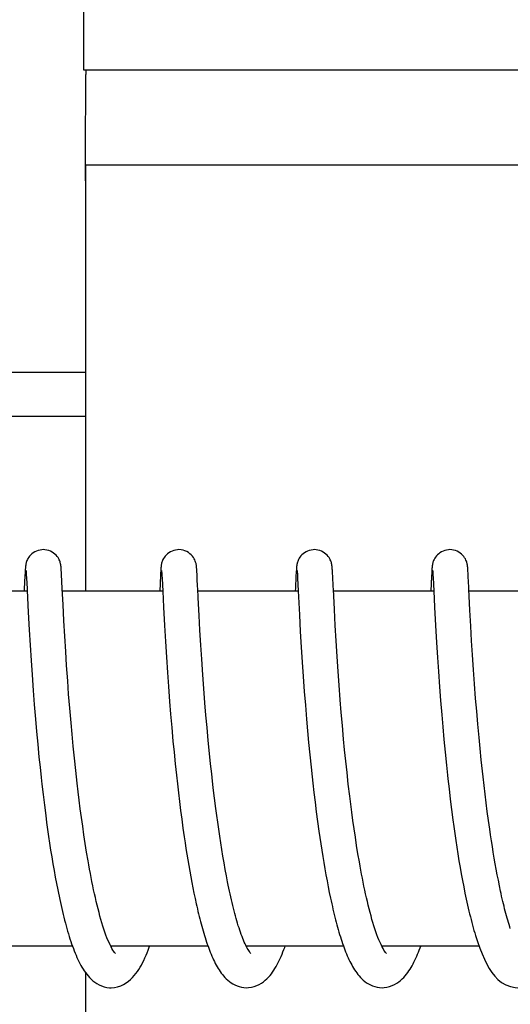
# Model space of a CAD drawing. Units: millimetres. Extents: x 30870 to 42307, y 2595 to 7877.
# Drawn here: x 33470 to 33478, y 4218 to 4235 of the extents above; entities that cross this region are included whole.
import ezdxf

# ---------------------------------------------------------------- set-up
doc = ezdxf.new("R2010")
doc.units = ezdxf.units.MM
doc.layers.add('COTAS', color=7, linetype='Continuous')
doc.styles.add('ARIAL', font='arial.ttf')
doc.dimstyles.new('Diseño_PlanosFabricacion', dxfattribs={"dimtxt": 40, "dimasz": 45, "dimexe": 10, "dimexo": 10, "dimgap": 10, "dimtad": 0, "dimtih": 1, "dimtoh": 1, "dimdec": 0, "dimzin": 1, "dimdsep": 46, "dimtxsty": 'ARIAL', "dimcen": 15, "dimadec": 0, "dimazin": 0, "dimtp": 0.05, "dimtm": 0.05, "dimtfac": 1, "dimtdec": 0, "dimtofl": 0, "dimtmove": 0, "dimatfit": 3, "dimfxl": 0, "dimtolj": 1, "dimarcsym": 0})

# ---------------------------------------------------------------- blocks, each defined once
blk = doc.blocks.new('*D2')
at = {"layer": 'COTAS', "color": 0, "lineweight": -2, "transparency": 16777216}
for p, q in [((32730.32, 4117.825), (32730.32, 4869.481)), ((33935.32, 4117.825), (33935.32, 4869.481)), ((32775.32, 4859.481), (33203.151, 4859.481)), ((33890.32, 4859.481), (33446.398, 4859.481))]:
    blk.add_line(p, q, dxfattribs=at)
at = {"layer": 'COTAS', "color": 0, "transparency": 16777216}
for points in [[(32775.32, 4866.981), (32775.32, 4851.981), (32730.32, 4859.481)], [(33890.32, 4866.981), (33890.32, 4851.981), (33935.32, 4859.481)]]:
    blk.add_solid(points, dxfattribs=at)
at = {"layer": 'Defpoints', "color": 0, "transparency": 16777216}
for p in [(33935.32, 4859.481), (32730.32, 4107.825), (33935.32, 4107.825)]:
    blk.add_point(p, dxfattribs=at)
at = {"layer": 'COTAS', "color": 0, "transparency": 16777216, "insert": (33324.774, 4859.481), "char_height": 40, "attachment_point": 5, "style": 'ARIAL'}
blk.add_mtext('\\A1; [47.4"]\\P1205 mm\\P', dxfattribs=at)

msp = doc.modelspace()

# ---------------------------------------------------------------- linework, layer by layer
at = {"color": 7, "linetype": 'Continuous'}
for p, q in [((33470.905, 4235.726), (33470.905, 4234.128)), ((33470.906, 4234.128), (33501.016, 4234.128)), ((33470.948, 4232.525), (33485.953, 4232.525)), ((33470.945, 4225.325), (33470.945, 4232.125)), ((33469.703, 4229.025), (33470.936, 4229.025)), ((33470.936, 4228.275), (33469.703, 4228.275)), ((33469.921, 4225.634), (33469.918, 4225.583)), ((33469.922, 4225.659), (33469.921, 4225.634)), ((33469.924, 4225.682), (33469.922, 4225.659)), ((33469.925, 4225.696), (33469.924, 4225.682)), ((33469.926, 4225.708), (33469.925, 4225.696)), ((33469.938, 4225.665), (33469.938, 4225.659)), ((33469.938, 4225.659), (33469.939, 4225.651)), ((33469.939, 4225.651), (33469.939, 4225.642)), ((33469.939, 4225.642), (33469.941, 4225.625)), ((33469.941, 4225.625), (33469.942, 4225.598)), ((33470.531, 4225.7), (33470.53, 4225.714)), ((33470.532, 4225.686), (33470.531, 4225.7)), ((33470.533, 4225.67), (33470.532, 4225.686)), ((33470.535, 4225.643), (33470.533, 4225.67)), ((33470.537, 4225.601), (33470.535, 4225.643)), ((33472.21, 4225.636), (33472.208, 4225.587)), ((33472.212, 4225.661), (33472.21, 4225.636)), ((33472.213, 4225.683), (33472.212, 4225.661)), ((33472.214, 4225.697), (33472.213, 4225.683)), ((33472.215, 4225.709), (33472.214, 4225.697)), ((33472.227, 4225.664), (33472.228, 4225.658)), ((33472.228, 4225.658), (33472.228, 4225.65)), ((33472.228, 4225.65), (33472.229, 4225.64)), ((33472.229, 4225.64), (33472.23, 4225.623)), ((33472.23, 4225.623), (33472.232, 4225.594)), ((33472.82, 4225.703), (33472.819, 4225.715)), ((33472.821, 4225.689), (33472.82, 4225.703)), ((33472.822, 4225.674), (33472.821, 4225.689)), ((33472.824, 4225.65), (33472.822, 4225.674)), ((33472.826, 4225.613), (33472.824, 4225.65)), ((33472.83, 4225.534), (33472.826, 4225.613)), ((33474.5, 4225.636), (33474.497, 4225.586)), ((33474.501, 4225.662), (33474.5, 4225.636)), ((33474.503, 4225.684), (33474.501, 4225.662)), ((33474.504, 4225.697), (33474.503, 4225.684)), ((33474.517, 4225.664), (33474.517, 4225.657)), ((33474.517, 4225.657), (33474.518, 4225.649)), ((33474.518, 4225.649), (33474.518, 4225.64)), ((33474.518, 4225.64), (33474.52, 4225.623)), ((33474.52, 4225.623), (33474.521, 4225.595)), ((33475.109, 4225.706), (33475.108, 4225.718)), ((33475.11, 4225.694), (33475.109, 4225.706)), ((33475.111, 4225.68), (33475.11, 4225.694)), ((33475.113, 4225.659), (33475.111, 4225.68)), ((33475.114, 4225.627), (33475.113, 4225.659)), ((33475.118, 4225.57), (33475.114, 4225.627)), ((33476.789, 4225.629), (33476.786, 4225.579)), ((33476.791, 4225.662), (33476.789, 4225.629)), ((33476.792, 4225.684), (33476.791, 4225.662)), ((33476.793, 4225.697), (33476.792, 4225.684)), ((33476.806, 4225.665), (33476.806, 4225.659)), ((33476.806, 4225.659), (33476.807, 4225.651)), ((33476.807, 4225.651), (33476.808, 4225.642)), ((33476.808, 4225.642), (33476.809, 4225.625)), ((33476.809, 4225.625), (33476.81, 4225.598)), ((33477.398, 4225.71), (33477.397, 4225.721)), ((33477.399, 4225.697), (33477.398, 4225.71)), ((33477.4, 4225.684), (33477.399, 4225.697)), ((33477.402, 4225.663), (33477.4, 4225.684)), ((33477.404, 4225.63), (33477.402, 4225.663)), ((33477.407, 4225.57), (33477.404, 4225.63)), ((33469.918, 4225.583), (33469.907, 4225.362)), ((33469.942, 4225.598), (33469.945, 4225.548)), ((33469.945, 4225.548), (33469.954, 4225.364)), ((33470.543, 4225.491), (33470.537, 4225.601)), ((33470.549, 4225.364), (33470.543, 4225.491)), ((33472.208, 4225.587), (33472.195, 4225.325)), ((33472.232, 4225.594), (33472.235, 4225.54)), ((33472.235, 4225.54), (33472.245, 4225.326)), ((33474.497, 4225.586), (33474.486, 4225.361)), ((33474.521, 4225.595), (33474.524, 4225.542)), ((33474.524, 4225.542), (33474.534, 4225.329)), ((33475.126, 4225.404), (33475.118, 4225.57)), ((33476.786, 4225.579), (33476.774, 4225.325)), ((33476.81, 4225.598), (33476.813, 4225.547)), ((33476.813, 4225.547), (33476.824, 4225.329)), ((33477.416, 4225.394), (33477.407, 4225.57)), ((33469.956, 4225.325), (33468.261, 4225.325)), ((33469.954, 4225.364), (33469.955, 4225.333)), ((33469.955, 4225.333), (33469.973, 4224.971)), ((33470.562, 4225.101), (33470.549, 4225.364)), ((33472.245, 4225.325), (33470.551, 4225.325)), ((33472.245, 4225.326), (33472.259, 4225.051)), ((33472.846, 4225.211), (33472.838, 4225.367)), ((33474.535, 4225.325), (33472.84, 4225.325)), ((33474.534, 4225.329), (33474.554, 4224.926)), ((33476.824, 4225.325), (33475.129, 4225.325)), ((33476.824, 4225.329), (33476.837, 4225.056)), ((33479.113, 4225.325), (33477.419, 4225.325)), ((33472.861, 4224.911), (33472.846, 4225.211)), ((33469.973, 4224.971), (33469.99, 4224.67)), ((33470.576, 4224.823), (33470.562, 4225.101)), ((33472.259, 4225.051), (33472.275, 4224.746)), ((33475.159, 4224.744), (33475.145, 4225.014)), ((33476.837, 4225.056), (33476.854, 4224.744)), ((33477.449, 4224.732), (33477.435, 4225.003)), ((33470.591, 4224.562), (33470.576, 4224.823)), ((33472.875, 4224.663), (33472.861, 4224.911)), ((33474.554, 4224.926), (33474.57, 4224.643)), ((33469.99, 4224.67), (33470.005, 4224.409)), ((33472.275, 4224.746), (33472.29, 4224.476)), ((33472.889, 4224.412), (33472.875, 4224.663)), ((33474.57, 4224.643), (33474.585, 4224.38)), ((33475.174, 4224.484), (33475.159, 4224.744)), ((33476.854, 4224.744), (33476.87, 4224.457)), ((33477.464, 4224.486), (33477.449, 4224.732)), ((33470.607, 4224.306), (33470.591, 4224.562)), ((33472.29, 4224.476), (33472.307, 4224.206)), ((33475.191, 4224.22), (33475.174, 4224.484)), ((33476.87, 4224.457), (33476.886, 4224.204)), ((33477.478, 4224.249), (33477.464, 4224.486)), ((33470.005, 4224.409), (33470.021, 4224.151)), ((33470.622, 4224.068), (33470.607, 4224.306)), ((33472.905, 4224.173), (33472.889, 4224.412)), ((33474.585, 4224.38), (33474.602, 4224.122)), ((33470.021, 4224.151), (33470.038, 4223.908)), ((33472.307, 4224.206), (33472.324, 4223.948)), ((33472.922, 4223.913), (33472.905, 4224.173)), ((33474.602, 4224.122), (33474.618, 4223.883)), ((33475.208, 4223.966), (33475.191, 4224.22)), ((33476.886, 4224.204), (33476.902, 4223.965)), ((33477.496, 4223.993), (33477.478, 4224.249)), ((33470.641, 4223.808), (33470.622, 4224.068)), ((33472.324, 4223.948), (33472.341, 4223.711)), ((33475.225, 4223.735), (33475.208, 4223.966)), ((33476.902, 4223.965), (33476.921, 4223.706)), ((33477.512, 4223.759), (33477.496, 4223.993)), ((33470.038, 4223.908), (33470.057, 4223.645)), ((33470.657, 4223.585), (33470.641, 4223.808)), ((33472.939, 4223.681), (33472.922, 4223.913)), ((33474.618, 4223.883), (33474.637, 4223.626)), ((33470.057, 4223.645), (33470.075, 4223.41)), ((33472.341, 4223.711), (33472.36, 4223.462)), ((33472.959, 4223.436), (33472.939, 4223.681)), ((33474.637, 4223.626), (33474.655, 4223.399)), ((33475.244, 4223.486), (33475.225, 4223.735)), ((33476.921, 4223.706), (33476.938, 4223.476)), ((33477.531, 4223.513), (33477.512, 4223.759)), ((33470.676, 4223.349), (33470.657, 4223.585)), ((33472.36, 4223.462), (33472.378, 4223.245)), ((33475.261, 4223.275), (33475.244, 4223.486)), ((33476.938, 4223.476), (33476.958, 4223.233)), ((33477.549, 4223.299), (33477.531, 4223.513)), ((33470.075, 4223.41), (33470.096, 4223.162)), ((33470.698, 4223.101), (33470.676, 4223.349)), ((33472.976, 4223.231), (33472.959, 4223.436)), ((33474.655, 4223.399), (33474.674, 4223.162)), ((33475.28, 4223.054), (33475.261, 4223.275)), ((33477.568, 4223.078), (33477.549, 4223.299)), ((33470.096, 4223.162), (33470.114, 4222.955)), ((33472.378, 4223.245), (33472.397, 4223.021)), ((33472.994, 4223.02), (33472.976, 4223.231)), ((33474.674, 4223.162), (33474.692, 4222.966)), ((33476.958, 4223.233), (33476.975, 4223.03)), ((33470.114, 4222.955), (33470.134, 4222.74)), ((33470.715, 4222.907), (33470.698, 4223.101)), ((33472.397, 4223.021), (33472.418, 4222.79)), ((33473.014, 4222.802), (33472.994, 4223.02)), ((33474.692, 4222.966), (33474.71, 4222.765)), ((33475.302, 4222.822), (33475.28, 4223.054)), ((33476.975, 4223.03), (33476.995, 4222.82)), ((33477.589, 4222.851), (33477.568, 4223.078)), ((33470.734, 4222.707), (33470.715, 4222.907)), ((33472.418, 4222.79), (33472.437, 4222.602)), ((33473.036, 4222.579), (33473.014, 4222.802)), ((33475.319, 4222.641), (33475.302, 4222.822)), ((33476.995, 4222.82), (33477.015, 4222.604)), ((33477.606, 4222.665), (33477.589, 4222.851)), ((33470.134, 4222.74), (33470.156, 4222.518)), ((33470.755, 4222.502), (33470.734, 4222.707)), ((33474.71, 4222.765), (33474.73, 4222.559)), ((33475.339, 4222.454), (33475.319, 4222.641)), ((33477.626, 4222.476), (33477.606, 4222.665)), ((33470.156, 4222.518), (33470.173, 4222.349)), ((33470.777, 4222.293), (33470.755, 4222.502)), ((33472.437, 4222.602), (33472.456, 4222.409)), ((33473.054, 4222.409), (33473.036, 4222.579)), ((33474.73, 4222.559), (33474.752, 4222.349)), ((33475.359, 4222.262), (33475.339, 4222.454)), ((33477.015, 4222.604), (33477.038, 4222.382)), ((33477.646, 4222.284), (33477.626, 4222.476)), ((33470.173, 4222.349), (33470.192, 4222.177)), ((33470.801, 4222.08), (33470.777, 4222.293)), ((33472.456, 4222.409), (33472.477, 4222.215)), ((33473.073, 4222.236), (33473.054, 4222.409)), ((33474.752, 4222.349), (33474.769, 4222.189)), ((33477.038, 4222.382), (33477.056, 4222.213)), ((33477.657, 4222.187), (33477.646, 4222.284)), ((33470.192, 4222.177), (33470.205, 4222.061)), ((33472.477, 4222.215), (33472.493, 4222.067)), ((33474.769, 4222.189), (33474.781, 4222.082)), ((33475.381, 4222.064), (33475.359, 4222.262)), ((33477.674, 4222.041), (33477.657, 4222.187)), ((33470.205, 4222.061), (33470.225, 4221.886)), ((33470.818, 4221.936), (33470.801, 4222.08)), ((33472.493, 4222.067), (33472.511, 4221.919)), ((33473.12, 4221.828), (33473.099, 4222.004)), ((33474.781, 4222.082), (33474.8, 4221.92)), ((33475.405, 4221.863), (33475.381, 4222.064)), ((33477.082, 4221.985), (33477.102, 4221.811)), ((33477.691, 4221.894), (33477.674, 4222.041)), ((33470.225, 4221.886), (33470.247, 4221.71)), ((33470.835, 4221.792), (33470.818, 4221.936)), ((33470.854, 4221.646), (33470.835, 4221.792)), ((33472.511, 4221.919), (33472.529, 4221.77)), ((33473.143, 4221.653), (33473.12, 4221.828)), ((33474.8, 4221.92), (33474.819, 4221.757)), ((33475.422, 4221.726), (33475.405, 4221.863)), ((33477.102, 4221.811), (33477.124, 4221.637)), ((33477.709, 4221.747), (33477.691, 4221.894)), ((33470.247, 4221.71), (33470.269, 4221.534)), ((33470.873, 4221.5), (33470.854, 4221.646)), ((33472.529, 4221.77), (33472.547, 4221.621)), ((33472.547, 4221.621), (33472.567, 4221.471)), ((33473.158, 4221.535), (33473.143, 4221.653)), ((33474.819, 4221.757), (33474.84, 4221.595)), ((33475.44, 4221.588), (33475.422, 4221.726)), ((33477.124, 4221.637), (33477.147, 4221.462)), ((33477.728, 4221.599), (33477.709, 4221.747)), ((33470.269, 4221.534), (33470.285, 4221.416)), ((33470.894, 4221.353), (33470.873, 4221.5)), ((33472.567, 4221.471), (33472.587, 4221.322)), ((33473.174, 4221.419), (33473.158, 4221.535)), ((33474.84, 4221.595), (33474.862, 4221.432)), ((33475.459, 4221.449), (33475.44, 4221.588)), ((33475.479, 4221.309), (33475.459, 4221.449)), ((33477.147, 4221.462), (33477.163, 4221.346)), ((33477.748, 4221.451), (33477.728, 4221.599)), ((33477.769, 4221.303), (33477.748, 4221.451)), ((33470.285, 4221.416), (33470.301, 4221.299)), ((33470.301, 4221.299), (33470.318, 4221.182)), ((33470.915, 4221.207), (33470.894, 4221.353)), ((33472.587, 4221.322), (33472.609, 4221.174)), ((33473.191, 4221.302), (33473.174, 4221.419)), ((33473.208, 4221.187), (33473.191, 4221.302)), ((33474.862, 4221.432), (33474.884, 4221.269)), ((33475.5, 4221.169), (33475.479, 4221.309)), ((33477.163, 4221.346), (33477.179, 4221.23)), ((33477.784, 4221.205), (33477.769, 4221.303)), ((33470.318, 4221.182), (33470.335, 4221.065)), ((33470.938, 4221.06), (33470.915, 4221.207)), ((33472.609, 4221.174), (33472.623, 4221.075)), ((33473.225, 4221.072), (33473.208, 4221.187)), ((33474.884, 4221.269), (33474.9, 4221.162)), ((33474.9, 4221.162), (33474.916, 4221.054)), ((33475.521, 4221.029), (33475.5, 4221.169)), ((33477.179, 4221.23), (33477.196, 4221.114)), ((33477.196, 4221.114), (33477.214, 4220.999)), ((33477.799, 4221.107), (33477.784, 4221.205)), ((33470.335, 4221.065), (33470.353, 4220.949)), ((33470.353, 4220.949), (33470.372, 4220.834)), ((33470.961, 4220.915), (33470.938, 4221.06)), ((33472.623, 4221.075), (33472.638, 4220.977)), ((33472.638, 4220.977), (33472.654, 4220.88)), ((33473.243, 4220.958), (33473.225, 4221.072)), ((33473.262, 4220.845), (33473.243, 4220.958)), ((33474.916, 4221.054), (33474.932, 4220.948)), ((33474.932, 4220.948), (33474.949, 4220.842)), ((33475.544, 4220.888), (33475.521, 4221.029)), ((33477.214, 4220.999), (33477.232, 4220.884)), ((33477.814, 4221.009), (33477.799, 4221.107)), ((33477.83, 4220.912), (33477.814, 4221.009)), ((33470.372, 4220.834), (33470.391, 4220.719)), ((33470.985, 4220.77), (33470.961, 4220.915)), ((33472.654, 4220.88), (33472.669, 4220.783)), ((33472.669, 4220.783), (33472.685, 4220.687)), ((33473.281, 4220.734), (33473.262, 4220.845)), ((33474.949, 4220.842), (33474.966, 4220.738)), ((33475.568, 4220.749), (33475.544, 4220.888)), ((33477.232, 4220.884), (33477.25, 4220.77)), ((33477.846, 4220.816), (33477.83, 4220.912)), ((33477.862, 4220.72), (33477.846, 4220.816)), ((33470.391, 4220.719), (33470.41, 4220.606)), ((33472.685, 4220.687), (33472.702, 4220.592)), ((33473.301, 4220.624), (33473.281, 4220.734)), ((33473.321, 4220.517), (33473.301, 4220.624)), ((33474.966, 4220.738), (33474.984, 4220.634)), ((33474.984, 4220.634), (33475.002, 4220.532)), ((33477.25, 4220.77), (33477.269, 4220.658)), ((33477.269, 4220.658), (33477.289, 4220.547)), ((33477.879, 4220.625), (33477.862, 4220.72)), ((33477.897, 4220.532), (33477.879, 4220.625)), ((33470.41, 4220.606), (33470.43, 4220.495)), ((33470.43, 4220.495), (33470.451, 4220.384)), ((33472.702, 4220.592), (33472.719, 4220.498)), ((33472.719, 4220.498), (33472.737, 4220.405)), ((33473.341, 4220.411), (33473.321, 4220.517)), ((33475.002, 4220.532), (33475.021, 4220.431)), ((33477.289, 4220.547), (33477.309, 4220.437)), ((33477.915, 4220.439), (33477.897, 4220.532)), ((33470.451, 4220.384), (33470.472, 4220.276)), ((33472.737, 4220.405), (33472.754, 4220.313)), ((33472.754, 4220.313), (33472.773, 4220.222)), ((33475.021, 4220.431), (33475.04, 4220.331)), ((33475.04, 4220.331), (33475.06, 4220.234)), ((33477.309, 4220.437), (33477.33, 4220.33)), ((33477.33, 4220.33), (33477.351, 4220.224)), ((33477.933, 4220.348), (33477.915, 4220.439)), ((33477.952, 4220.258), (33477.933, 4220.348)), ((33472.773, 4220.222), (33472.792, 4220.132)), ((33472.792, 4220.132), (33472.811, 4220.043)), ((33475.06, 4220.234), (33475.08, 4220.138)), ((33477.541, 4219.471), (33477.563, 4219.404)), ((33470.722, 4219.325), (33469.079, 4219.325)), ((33473.011, 4219.325), (33471.368, 4219.325)), ((33471.377, 4219.325), (33471.373, 4219.316)), ((33475.301, 4219.325), (33473.658, 4219.325)), ((33477.59, 4219.325), (33475.947, 4219.325)), ((33470.945, 4212.325), (33470.945, 4218.873))]:
    msp.add_line(p, q, dxfattribs=at)
for points in [[(33470.228, 4226.025), (33470.205, 4226.024), (33470.173, 4226.019), (33470.142, 4226.011), (33470.113, 4226), (33470.085, 4225.987), (33470.06, 4225.971), (33470.037, 4225.954), (33470.016, 4225.935), (33469.998, 4225.916), (33469.983, 4225.896), (33469.97, 4225.877), (33469.96, 4225.858), (33469.952, 4225.84), (33469.946, 4225.824), (33469.942, 4225.81), (33469.938, 4225.797), (33469.936, 4225.786), (33469.934, 4225.778), (33469.933, 4225.77), (33469.932, 4225.762), (33469.931, 4225.756), (33469.93, 4225.75), (33469.929, 4225.743), (33469.928, 4225.738), (33469.928, 4225.732), (33469.927, 4225.726), (33469.927, 4225.72), (33469.926, 4225.708)], [(33470.53, 4225.714), (33470.529, 4225.72), (33470.529, 4225.726), (33470.528, 4225.732), (33470.528, 4225.738), (33470.527, 4225.744), (33470.526, 4225.75), (33470.525, 4225.757), (33470.524, 4225.764), (33470.523, 4225.772), (33470.521, 4225.781), (33470.519, 4225.792), (33470.516, 4225.804), (33470.512, 4225.818), (33470.506, 4225.834), (33470.499, 4225.852), (33470.489, 4225.871), (33470.477, 4225.89), (33470.463, 4225.91), (33470.445, 4225.93), (33470.425, 4225.949), (33470.403, 4225.967), (33470.378, 4225.983), (33470.35, 4225.997), (33470.321, 4226.009), (33470.29, 4226.018), (33470.257, 4226.023), (33470.228, 4226.025)], [(33472.517, 4226.025), (33472.495, 4226.024), (33472.463, 4226.019), (33472.432, 4226.011), (33472.403, 4226.001), (33472.376, 4225.987), (33472.35, 4225.972), (33472.327, 4225.955), (33472.307, 4225.936), (33472.289, 4225.917), (33472.274, 4225.898), (33472.261, 4225.878), (33472.25, 4225.859), (33472.242, 4225.841), (33472.236, 4225.825), (33472.232, 4225.811), (33472.228, 4225.798), (33472.226, 4225.788), (33472.224, 4225.779), (33472.222, 4225.771), (33472.221, 4225.763), (33472.22, 4225.757), (33472.219, 4225.75), (33472.219, 4225.744), (33472.218, 4225.739), (33472.217, 4225.733), (33472.217, 4225.727), (33472.216, 4225.721), (33472.215, 4225.709)], [(33472.819, 4225.715), (33472.819, 4225.722), (33472.818, 4225.728), (33472.818, 4225.733), (33472.817, 4225.739), (33472.816, 4225.745), (33472.815, 4225.751), (33472.815, 4225.758), (33472.814, 4225.765), (33472.812, 4225.772), (33472.811, 4225.781), (33472.809, 4225.791), (33472.806, 4225.802), (33472.802, 4225.816), (33472.796, 4225.833), (33472.788, 4225.852), (33472.778, 4225.872), (33472.765, 4225.893), (33472.748, 4225.915), (33472.728, 4225.936), (33472.706, 4225.956), (33472.68, 4225.975), (33472.652, 4225.991), (33472.622, 4226.005), (33472.589, 4226.015), (33472.555, 4226.022), (33472.517, 4226.025)], [(33474.807, 4226.025), (33474.785, 4226.024), (33474.753, 4226.019), (33474.722, 4226.012), (33474.693, 4226.001), (33474.666, 4225.988), (33474.64, 4225.972), (33474.617, 4225.955), (33474.597, 4225.937), (33474.579, 4225.918), (33474.564, 4225.898), (33474.551, 4225.879), (33474.54, 4225.86), (33474.532, 4225.842), (33474.526, 4225.826), (33474.521, 4225.812), (33474.518, 4225.799), (33474.515, 4225.788), (33474.513, 4225.779), (33474.512, 4225.771), (33474.511, 4225.764), (33474.51, 4225.757), (33474.509, 4225.751), (33474.508, 4225.745), (33474.507, 4225.739), (33474.507, 4225.733), (33474.506, 4225.727), (33474.506, 4225.722), (33474.505, 4225.716), (33474.505, 4225.71), (33474.504, 4225.697)], [(33475.108, 4225.718), (33475.108, 4225.723), (33475.107, 4225.729), (33475.107, 4225.734), (33475.106, 4225.74), (33475.106, 4225.745), (33475.105, 4225.751), (33475.104, 4225.757), (33475.103, 4225.763), (33475.102, 4225.77), (33475.101, 4225.777), (33475.099, 4225.785), (33475.097, 4225.795), (33475.094, 4225.807), (33475.09, 4225.82), (33475.084, 4225.836), (33475.077, 4225.853), (33475.067, 4225.872), (33475.055, 4225.892), (33475.04, 4225.912), (33475.022, 4225.931), (33475.002, 4225.95), (33474.98, 4225.968), (33474.955, 4225.984), (33474.928, 4225.998), (33474.899, 4226.009), (33474.868, 4226.018), (33474.836, 4226.023), (33474.807, 4226.025)], [(33477.096, 4226.025), (33477.074, 4226.024), (33477.042, 4226.019), (33477.011, 4226.011), (33476.982, 4226.001), (33476.955, 4225.987), (33476.929, 4225.972), (33476.907, 4225.955), (33476.886, 4225.937), (33476.868, 4225.918), (33476.853, 4225.898), (33476.84, 4225.879), (33476.829, 4225.86), (33476.821, 4225.842), (33476.815, 4225.826), (33476.811, 4225.811), (33476.807, 4225.799), (33476.805, 4225.788), (33476.803, 4225.779), (33476.801, 4225.771), (33476.8, 4225.764), (33476.799, 4225.757), (33476.798, 4225.751), (33476.797, 4225.745), (33476.797, 4225.739), (33476.796, 4225.733), (33476.796, 4225.727), (33476.795, 4225.722), (33476.795, 4225.716), (33476.794, 4225.71), (33476.793, 4225.697)], [(33477.397, 4225.721), (33477.397, 4225.727), (33477.396, 4225.733), (33477.396, 4225.738), (33477.395, 4225.743), (33477.395, 4225.749), (33477.394, 4225.755), (33477.393, 4225.761), (33477.392, 4225.768), (33477.391, 4225.775), (33477.389, 4225.783), (33477.387, 4225.792), (33477.384, 4225.804), (33477.38, 4225.817), (33477.375, 4225.832), (33477.368, 4225.85), (33477.358, 4225.869), (33477.346, 4225.889), (33477.332, 4225.909), (33477.314, 4225.929), (33477.294, 4225.948), (33477.272, 4225.966), (33477.247, 4225.982), (33477.22, 4225.997), (33477.19, 4226.009), (33477.159, 4226.017), (33477.127, 4226.023), (33477.096, 4226.025)], [(33469.937, 4225.67), (33469.937, 4225.67), (33469.937, 4225.669), (33469.937, 4225.667), (33469.938, 4225.665)], [(33472.227, 4225.669), (33472.227, 4225.67), (33472.227, 4225.67), (33472.227, 4225.67), (33472.227, 4225.67), (33472.227, 4225.668), (33472.227, 4225.666), (33472.227, 4225.664)], [(33474.516, 4225.669), (33474.516, 4225.67), (33474.516, 4225.67), (33474.516, 4225.67), (33474.516, 4225.67), (33474.516, 4225.668), (33474.516, 4225.666), (33474.517, 4225.664)], [(33476.805, 4225.67), (33476.805, 4225.67), (33476.806, 4225.669), (33476.806, 4225.667), (33476.806, 4225.665)], [(33472.838, 4225.367), (33472.836, 4225.402), (33472.83, 4225.534)], [(33469.907, 4225.362), (33469.906, 4225.343), (33469.905, 4225.325)], [(33474.486, 4225.361), (33474.485, 4225.342), (33474.484, 4225.325)], [(33475.145, 4225.014), (33475.128, 4225.356), (33475.126, 4225.404)], [(33477.435, 4225.003), (33477.417, 4225.36), (33477.416, 4225.394)], [(33473.099, 4222.004), (33473.079, 4222.178), (33473.073, 4222.236)], [(33477.056, 4222.213), (33477.062, 4222.156), (33477.082, 4221.985)], [(33471.373, 4219.315), (33471.356, 4219.349), (33471.339, 4219.386), (33471.321, 4219.427), (33471.304, 4219.47), (33471.287, 4219.515), (33471.27, 4219.563), (33471.252, 4219.614), (33471.235, 4219.666), (33471.219, 4219.721), (33471.202, 4219.777), (33471.186, 4219.835), (33471.17, 4219.895), (33471.154, 4219.956), (33471.139, 4220.019), (33471.123, 4220.082), (33471.108, 4220.147), (33471.093, 4220.213), (33471.079, 4220.28), (33471.065, 4220.348), (33471.051, 4220.417), (33471.037, 4220.486), (33471.024, 4220.556), (33471.011, 4220.627), (33470.998, 4220.698), (33470.985, 4220.77)], [(33475.95, 4219.318), (33475.933, 4219.353), (33475.916, 4219.39), (33475.899, 4219.431), (33475.881, 4219.474), (33475.864, 4219.52), (33475.847, 4219.568), (33475.83, 4219.618), (33475.813, 4219.67), (33475.797, 4219.724), (33475.78, 4219.78), (33475.764, 4219.837), (33475.748, 4219.896), (33475.733, 4219.956), (33475.718, 4220.017), (33475.703, 4220.08), (33475.688, 4220.144), (33475.673, 4220.208), (33475.659, 4220.273), (33475.645, 4220.339), (33475.632, 4220.406), (33475.618, 4220.474), (33475.605, 4220.542), (33475.593, 4220.61), (33475.58, 4220.679), (33475.568, 4220.749)], [(33473.662, 4219.315), (33473.65, 4219.341), (33473.637, 4219.368), (33473.624, 4219.396), (33473.611, 4219.427), (33473.598, 4219.458), (33473.585, 4219.491), (33473.572, 4219.526), (33473.56, 4219.561), (33473.547, 4219.597), (33473.535, 4219.635), (33473.523, 4219.673), (33473.511, 4219.713), (33473.499, 4219.753), (33473.487, 4219.795), (33473.475, 4219.837), (33473.463, 4219.88), (33473.452, 4219.925), (33473.44, 4219.97), (33473.429, 4220.016), (33473.417, 4220.062), (33473.406, 4220.11), (33473.395, 4220.159), (33473.384, 4220.208), (33473.373, 4220.258), (33473.363, 4220.308), (33473.352, 4220.359), (33473.341, 4220.411)], [(33470.472, 4220.276), (33470.483, 4220.222), (33470.494, 4220.169), (33470.506, 4220.117), (33470.517, 4220.065), (33470.528, 4220.013), (33470.54, 4219.963), (33470.552, 4219.912), (33470.564, 4219.863), (33470.576, 4219.814), (33470.588, 4219.766), (33470.601, 4219.718), (33470.613, 4219.672), (33470.626, 4219.625), (33470.639, 4219.58), (33470.652, 4219.536), (33470.666, 4219.492), (33470.679, 4219.449), (33470.693, 4219.407), (33470.707, 4219.366), (33470.721, 4219.326)], [(33475.08, 4220.138), (33475.09, 4220.091), (33475.1, 4220.044), (33475.111, 4219.998), (33475.121, 4219.952), (33475.132, 4219.906), (33475.143, 4219.862), (33475.154, 4219.818), (33475.165, 4219.774), (33475.176, 4219.731), (33475.188, 4219.689), (33475.199, 4219.647), (33475.211, 4219.606), (33475.222, 4219.565), (33475.234, 4219.525), (33475.247, 4219.486), (33475.259, 4219.447), (33475.271, 4219.409), (33475.284, 4219.372), (33475.297, 4219.335)], [(33477.351, 4220.224), (33477.362, 4220.172), (33477.373, 4220.12), (33477.384, 4220.069), (33477.395, 4220.018), (33477.407, 4219.969), (33477.418, 4219.919), (33477.43, 4219.871), (33477.442, 4219.823), (33477.454, 4219.776), (33477.466, 4219.729), (33477.478, 4219.683), (33477.491, 4219.639), (33477.503, 4219.594), (33477.516, 4219.551), (33477.529, 4219.508), (33477.541, 4219.471)], [(33478.117, 4219.625), (33478.107, 4219.655), (33478.096, 4219.691), (33478.085, 4219.727), (33478.074, 4219.764), (33478.064, 4219.801), (33478.053, 4219.84), (33478.042, 4219.879), (33478.032, 4219.919), (33478.021, 4219.959), (33478.011, 4220), (33478.001, 4220.042), (33477.991, 4220.084), (33477.981, 4220.127), (33477.971, 4220.17), (33477.962, 4220.214), (33477.952, 4220.258)], [(33472.811, 4220.043), (33472.821, 4220), (33472.831, 4219.957), (33472.841, 4219.914), (33472.851, 4219.871), (33472.862, 4219.829), (33472.872, 4219.787), (33472.883, 4219.746), (33472.894, 4219.705), (33472.905, 4219.665), (33472.916, 4219.625), (33472.927, 4219.586), (33472.938, 4219.547), (33472.95, 4219.509), (33472.962, 4219.471), (33472.974, 4219.434), (33472.986, 4219.397), (33472.998, 4219.361), (33473.011, 4219.326)], [(33470.721, 4219.326), (33470.736, 4219.286), (33470.751, 4219.248), (33470.766, 4219.21), (33470.781, 4219.173), (33470.797, 4219.137), (33470.813, 4219.102), (33470.829, 4219.067), (33470.846, 4219.034), (33470.863, 4219.002), (33470.881, 4218.97), (33470.9, 4218.939), (33470.92, 4218.909), (33470.94, 4218.88), (33470.962, 4218.851), (33470.985, 4218.823), (33471.01, 4218.796), (33471.037, 4218.769), (33471.066, 4218.743), (33471.098, 4218.719), (33471.133, 4218.695), (33471.172, 4218.674), (33471.213, 4218.656), (33471.256, 4218.641), (33471.302, 4218.631), (33471.349, 4218.625), (33471.373, 4218.625)], [(33471.373, 4218.625), (33471.43, 4218.629), (33471.484, 4218.64), (33471.537, 4218.657), (33471.585, 4218.68), (33471.628, 4218.706), (33471.668, 4218.734), (33471.704, 4218.765), (33471.737, 4218.797), (33471.766, 4218.829), (33471.793, 4218.863), (33471.818, 4218.898), (33471.842, 4218.933), (33471.864, 4218.97), (33471.886, 4219.008), (33471.906, 4219.047), (33471.926, 4219.087), (33471.945, 4219.129), (33471.964, 4219.172), (33471.982, 4219.216), (33472, 4219.261), (33472.018, 4219.308), (33472.024, 4219.325)], [(33471.42, 4219.236), (33471.405, 4219.258), (33471.389, 4219.285), (33471.373, 4219.315)], [(33473.011, 4219.326), (33473.023, 4219.291), (33473.036, 4219.257), (33473.05, 4219.223), (33473.063, 4219.19), (33473.077, 4219.158), (33473.091, 4219.126), (33473.105, 4219.096), (33473.12, 4219.065), (33473.134, 4219.036), (33473.15, 4219.007), (33473.166, 4218.979), (33473.182, 4218.952), (33473.199, 4218.925), (33473.216, 4218.899), (33473.235, 4218.873), (33473.254, 4218.848), (33473.274, 4218.823), (33473.296, 4218.799), (33473.319, 4218.776), (33473.344, 4218.753), (33473.371, 4218.731), (33473.4, 4218.71), (33473.432, 4218.69), (33473.465, 4218.672), (33473.502, 4218.656), (33473.539, 4218.643), (33473.578, 4218.633), (33473.618, 4218.627), (33473.662, 4218.625)], [(33473.667, 4219.325), (33473.664, 4219.319), (33473.662, 4219.316)], [(33473.662, 4218.625), (33473.696, 4218.626), (33473.743, 4218.633), (33473.789, 4218.644), (33473.833, 4218.66), (33473.873, 4218.679), (33473.912, 4218.701), (33473.946, 4218.726), (33473.978, 4218.751), (33474.007, 4218.777), (33474.033, 4218.805), (33474.058, 4218.833), (33474.081, 4218.861), (33474.102, 4218.89), (33474.123, 4218.92), (33474.142, 4218.951), (33474.161, 4218.983), (33474.179, 4219.015), (33474.196, 4219.049), (33474.213, 4219.083), (33474.23, 4219.118), (33474.246, 4219.154), (33474.262, 4219.191), (33474.277, 4219.229), (33474.292, 4219.268), (33474.307, 4219.307), (33474.313, 4219.325)], [(33473.71, 4219.235), (33473.699, 4219.251), (33473.687, 4219.27), (33473.675, 4219.292), (33473.662, 4219.315)], [(33475.297, 4219.335), (33475.31, 4219.3), (33475.323, 4219.264), (33475.336, 4219.23), (33475.35, 4219.196), (33475.364, 4219.163), (33475.378, 4219.131), (33475.392, 4219.1), (33475.407, 4219.069), (33475.422, 4219.039), (33475.438, 4219.01), (33475.454, 4218.981), (33475.47, 4218.954), (33475.487, 4218.927), (33475.505, 4218.9), (33475.523, 4218.874), (33475.543, 4218.849), (33475.563, 4218.824), (33475.585, 4218.8), (33475.608, 4218.776), (33475.633, 4218.753), (33475.66, 4218.731), (33475.689, 4218.71), (33475.721, 4218.69), (33475.755, 4218.672), (33475.791, 4218.656), (33475.829, 4218.643), (33475.867, 4218.633), (33475.907, 4218.627), (33475.952, 4218.625)], [(33475.998, 4219.238), (33475.983, 4219.261), (33475.967, 4219.288), (33475.95, 4219.318)], [(33475.956, 4219.325), (33475.953, 4219.319), (33475.952, 4219.316)], [(33475.952, 4218.625), (33475.987, 4218.626), (33476.033, 4218.633), (33476.079, 4218.644), (33476.122, 4218.66), (33476.162, 4218.679), (33476.199, 4218.7), (33476.233, 4218.723), (33476.264, 4218.748), (33476.292, 4218.773), (33476.318, 4218.799), (33476.341, 4218.826), (33476.363, 4218.852), (33476.384, 4218.88), (33476.404, 4218.908), (33476.423, 4218.937), (33476.441, 4218.966), (33476.458, 4218.996), (33476.474, 4219.026), (33476.49, 4219.058), (33476.506, 4219.09), (33476.521, 4219.123), (33476.536, 4219.156), (33476.551, 4219.191), (33476.565, 4219.226), (33476.579, 4219.261), (33476.593, 4219.298), (33476.603, 4219.325)], [(33477.563, 4219.404), (33477.601, 4219.295), (33477.639, 4219.196), (33477.679, 4219.106), (33477.719, 4219.025), (33477.761, 4218.951), (33477.806, 4218.883), (33477.854, 4218.822), (33477.908, 4218.766), (33477.971, 4218.715), (33478.043, 4218.672), (33478.12, 4218.643), (33478.198, 4218.627), (33478.243, 4218.625)], [(33471.447, 4219.202), (33471.447, 4219.202), (33471.442, 4219.208), (33471.432, 4219.219), (33471.42, 4219.236)], [(33473.735, 4219.204), (33473.734, 4219.205), (33473.729, 4219.211), (33473.72, 4219.221), (33473.71, 4219.235)], [(33476.026, 4219.202), (33476.026, 4219.203), (33476.02, 4219.209), (33476.01, 4219.221), (33475.998, 4219.238)]]:
    msp.add_lwpolyline(points, dxfattribs=at)
for points, knots in [([(33470.948, 4234.125), (33470.946, 4234.125), (33470.948, 4234.116), (33470.945, 4234.106), (33470.946, 4234.083), (33470.945, 4234.066), (33470.945, 4234.057)], [0, 0, 0, 0, 0.063791, 0.252033, 0.564434, 1, 1, 1, 1]), ([(33470.945, 4234.057), (33470.944, 4234.044), (33470.943, 4233.977), (33470.942, 4233.911), (33470.942, 4233.857)], [0, 0, 0, 0, 0.190115, 1, 1, 1, 1]), ([(33470.942, 4233.857), (33470.941, 4233.758), (33470.937, 4233.225), (33470.936, 4232.692), (33470.936, 4232.256)], [0, 0, 0, 0, 0.184171, 1, 1, 1, 1]), ([(33470.945, 4232.125), (33470.945, 4232.176), (33470.945, 4232.25), (33470.946, 4232.344), (33470.946, 4232.404), (33470.947, 4232.452), (33470.945, 4232.492), (33470.95, 4232.508), (33470.945, 4232.525), (33470.948, 4232.525)], [0, 0, 0, 0, 0.382165, 0.55565, 0.707162, 0.831469, 0.923666, 0.980544, 1, 1, 1, 1])]:
    msp.add_open_spline(points, degree=3, knots=knots, dxfattribs=at)

# ---------------------------------------------------------------- dimensions: what is measured, and where the dimension line sits
at = {"layer": 'COTAS'}
dim = msp.add_linear_dim(base=(33935.32, 4859.481), p1=(32730.32, 4107.825), p2=(33935.32, 4107.825), text='[]\\P<>', dimstyle='Diseño_PlanosFabricacion', override={"dimpost": ' mm\\X'}, dxfattribs=at)
dim.commit()
dim.dimension.update_dxf_attribs({"geometry": '*D2', "text_midpoint": (33324.774, 4859.481), "dimtype": 160})

doc.saveas('drawing.dxf')
